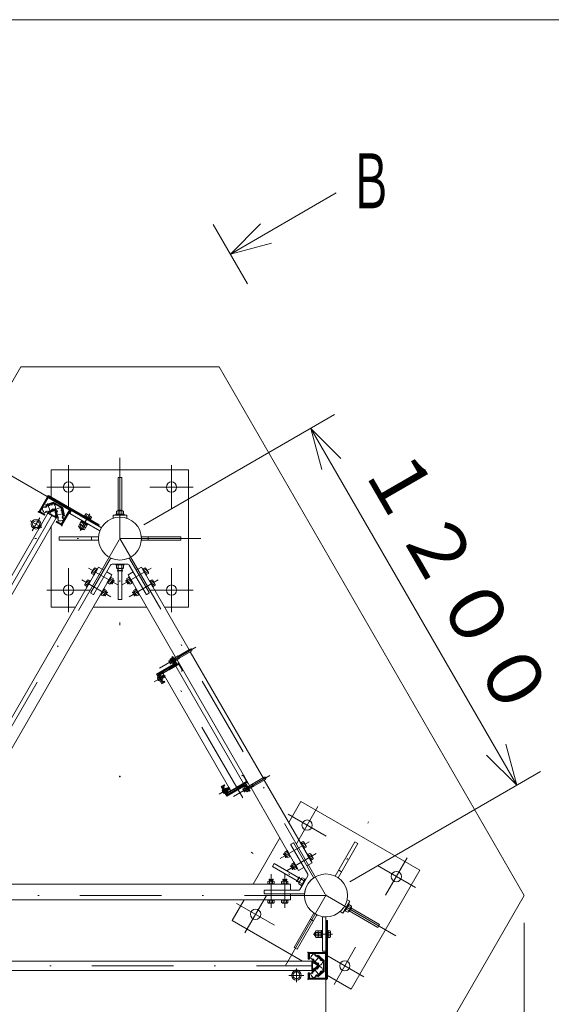
# Model space of a CAD drawing. Extents: x 10 to 584, y 10 to 410.
# Drawn here: x 87 to 125, y 338 to 410 of the extents above; entities that cross this region are included whole.
import ezdxf
from ezdxf.enums import TextEntityAlignment as Align

# ---------------------------------------------------------------- set-up
doc = ezdxf.new("R2010")
doc.units = 0
doc.header["$LTSCALE"] = 11.88
doc.header["$MEASUREMENT"] = 0
doc.linetypes.add('DASHDOT', pattern=[1, 0.5, -0.25, 0, -0.25])
doc.linetypes.add('DOT', pattern=[0.25, 0, -0.25])
doc.layers.add('LEVEL001', color=7, linetype='CONTINUOUS')
doc.styles.get("Standard").update_dxf_attribs({"font": 'TXT', "bigfont": 'BIGFONT'})

msp = doc.modelspace()

# ---------------------------------------------------------------- linework, layer by layer
at = {"layer": 'LEVEL001', "color": 1, "linetype": 'Continuous', "lineweight": 15}
for p, q in [((101.905, 392.933), (109.615, 397.384)), ((92.137, 373.227), (78.028, 381.373)), ((95.601, 373.227), (109.495, 381.249)), ((107.763, 380.249), (115.263, 367.259)), ((107.763, 380.249), (108.567, 377.249)), ((107.763, 380.249), (109.959, 378.053)), ((87.98, 374.227), (88.567, 375.245)), ((88.593, 375.215), (88.018, 374.219)), ((90.199, 374.346), (88.662, 375.234)), ((88.67, 375.272), (90.229, 374.372)), ((89.642, 373.282), (90.217, 374.278)), ((90.256, 374.27), (89.668, 373.252)), ((91.341, 373.687), (91.36, 373.719)), ((91.544, 373.613), (91.525, 373.58)), ((91.141, 372.878), (90.925, 373.003)), ((90.96, 373.026), (90.932, 372.978)), ((91.144, 372.92), (91.116, 372.871)), ((93.869, 369.897), (93.719, 369.897)), ((93.744, 369.872), (93.744, 370.057)), ((93.869, 369.897), (94.019, 369.897)), ((93.994, 369.872), (93.994, 370.057)), ((93.281, 368.958), (93.406, 369.175)), ((93.415, 369.141), (93.328, 369.191)), ((94.323, 369.141), (94.409, 369.191)), ((94.457, 368.958), (94.332, 369.175)), ((93.315, 368.968), (93.228, 369.018)), ((94.423, 368.968), (94.509, 369.018)), ((92.815, 368.102), (92.728, 368.152)), ((92.781, 368.092), (92.906, 368.309)), ((92.915, 368.275), (92.828, 368.325)), ((94.823, 368.275), (94.909, 368.325)), ((94.957, 368.092), (94.832, 368.309)), ((94.923, 368.102), (95.009, 368.152)), ((122.763, 354.269), (115.263, 367.259)), ((97.799, 363.495), (98.102, 363.67)), ((97.884, 363.348), (98.187, 363.523)), ((98.095, 363.683), (98.195, 363.51)), ((97.453, 363.295), (97.559, 363.356)), ((97.558, 363.142), (97.458, 363.315)), ((97.538, 363.148), (97.644, 363.209)), ((97.017, 362.25), (96.909, 362.187)), ((97.077, 362.146), (96.969, 362.083)), ((96.996, 362.255), (97.071, 362.125)), ((122.763, 354.269), (121.959, 357.269)), ((122.763, 354.269), (120.567, 356.465)), ((110.601, 347.247), (124.495, 355.269)), ((103.186, 354.164), (103.49, 354.339)), ((103.271, 354.016), (103.575, 354.191)), ((103.582, 354.178), (103.482, 354.352)), ((101.742, 354.066), (101.634, 354.003)), ((101.802, 353.962), (101.694, 353.899)), ((101.796, 353.941), (101.721, 354.071)), ((102.84, 353.964), (102.946, 354.025)), ((102.846, 353.984), (102.946, 353.811)), ((102.925, 353.816), (103.031, 353.878)), ((105.823, 349.222), (105.909, 349.272)), ((105.832, 349.256), (105.957, 349.04)), ((105.923, 349.049), (106.009, 349.099)), ((106.323, 348.356), (106.409, 348.406)), ((106.332, 348.39), (106.457, 348.174)), ((106.423, 348.183), (106.509, 348.233)), ((104.744, 347.372), (104.994, 347.372)), ((104.769, 347.397), (104.769, 347.297)), ((104.969, 347.397), (104.969, 347.297)), ((105.744, 347.372), (105.994, 347.372)), ((105.769, 347.397), (105.769, 347.297)), ((105.969, 347.397), (105.969, 347.297)), ((106.767, 347.316), (106.927, 347.223)), ((106.767, 347.316), (106.927, 347.223)), ((106.767, 347.316), (106.927, 347.223)), ((106.851, 347.412), (106.776, 347.282)), ((106.851, 347.412), (106.776, 347.282)), ((106.851, 347.412), (106.776, 347.282)), ((106.851, 347.412), (106.926, 347.541)), ((106.851, 347.412), (106.926, 347.541)), ((106.851, 347.412), (106.926, 347.541)), ((106.892, 347.532), (107.052, 347.44)), ((106.892, 347.532), (107.052, 347.44)), ((106.892, 347.532), (107.052, 347.44)), ((108.869, 344.247), (108.869, 324.105)), ((123.303, 344.247), (123.303, 314.585)), ((108.106, 343.54), (108.05, 343.54)), ((108.069, 343.559), (108.069, 343.309)), ((108.906, 343.54), (108.869, 343.54)), ((108.106, 343.328), (108.05, 343.328)), ((108.869, 343.328), (108.906, 343.328)), ((108.831, 342.097), (107.656, 342.097)), ((107.669, 342.059), (108.819, 342.059)), ((108.869, 342.009), (108.869, 340.234)), ((108.906, 340.222), (108.906, 342.022)), ((107.656, 340.147), (108.831, 340.147)), ((108.819, 340.184), (107.669, 340.184))]:
    msp.add_line(p, q, dxfattribs=at)
at = {"layer": 'LEVEL001', "color": 7, "linetype": 'Continuous', "lineweight": 9}
msp.add_line((103.155, 390.768), (100.655, 395.098), dxfattribs=at)
at = {"layer": 'LEVEL001', "color": 1, "linetype": 'DASHDOT', "lineweight": 15}
for p, q in [((93.869, 378.096), (93.869, 365.935)), ((90.119, 377.576), (90.119, 374.378)), ((97.619, 377.576), (97.619, 374.378)), ((88.55, 375.977), (91.688, 375.977)), ((99.188, 375.977), (96.05, 375.977)), ((88.83, 374.085), (88.58, 374.77)), ((88.942, 373.944), (74.919, 349.655)), ((87.334, 373.518), (88.182, 373.028)), ((87.483, 372.798), (88.032, 373.748)), ((89.838, 374.044), (89.12, 373.917)), ((91.665, 374.036), (90.963, 372.819)), ((78.869, 346.247), (93.869, 372.227)), ((99.768, 372.227), (87.667, 372.227)), ((93.869, 372.227), (108.869, 346.247)), ((90.119, 366.878), (90.119, 370.076)), ((93.704, 368.858), (91.588, 370.08)), ((94.033, 368.858), (96.15, 370.08)), ((97.619, 366.878), (97.619, 370.076)), ((93.204, 367.992), (91.088, 369.214)), ((94.533, 367.992), (96.65, 369.214)), ((88.55, 368.477), (91.688, 368.477)), ((99.188, 368.477), (96.05, 368.477)), ((99.385, 364.313), (96.744, 362.788)), ((102.811, 353.364), (97.03, 363.376)), ((97.15, 362.257), (96.365, 361.804)), ((104.772, 354.981), (102.132, 353.457)), ((101.875, 354.073), (101.09, 353.62)), ((108.281, 352.728), (106.712, 350.01)), ((106.111, 352.169), (108.881, 350.57)), ((105.919, 341.138), (111.969, 351.617)), ((105.533, 348.94), (107.65, 350.161)), ((113.951, 343.312), (103.42, 349.392)), ((106.033, 348.073), (108.15, 349.295)), ((115.376, 346.82), (112.607, 348.419)), ((114.776, 348.978), (113.207, 346.26)), ((104.869, 347.789), (104.869, 345.345)), ((105.869, 347.789), (105.869, 345.345)), ((108.869, 346.247), (78.869, 346.247)), ((102.962, 343.515), (104.531, 346.233)), ((102.361, 345.673), (105.131, 344.074)), ((109.333, 343.434), (107.928, 343.434)), ((111.626, 340.324), (108.857, 341.923)), ((109.457, 339.765), (111.026, 342.483)), ((108.427, 341.848), (107.958, 341.289)), ((79.845, 341.122), (107.892, 341.122)), ((106.719, 339.942), (106.719, 340.921)), ((107.958, 340.954), (108.427, 340.395)), ((106.17, 340.432), (107.267, 340.432))]:
    msp.add_line(p, q, dxfattribs=at)
at = {"layer": 'LEVEL001', "color": 3, "linetype": 'Continuous', "lineweight": 20}
for p, q in [((88.593, 375.215), (88.018, 374.219)), ((88.067, 374.22), (88.617, 375.173)), ((90.199, 374.346), (88.662, 375.234)), ((88.668, 375.187), (90.159, 374.326)), ((88.246, 374.493), (89.015, 374.773)), ((89.156, 374.385), (88.387, 374.105)), ((89.359, 373.544), (89.217, 374.35)), ((90.172, 374.275), (89.622, 373.322)), ((89.623, 374.422), (89.766, 373.615)), ((89.642, 373.282), (90.217, 374.278)), ((93.739, 374.213), (93.739, 373.997)), ((93.994, 374.29), (93.744, 374.29)), ((93.999, 374.213), (93.999, 373.997)), ((91.04, 373.442), (90.951, 373.288)), ((91.028, 373.449), (91.059, 373.503)), ((91.028, 373.449), (91.475, 373.191)), ((91.464, 373.197), (91.04, 373.442)), ((91.056, 373.505), (91.081, 373.548)), ((91.056, 373.505), (91.51, 373.243)), ((91.081, 373.548), (91.535, 373.286)), ((91.287, 373.906), (91.262, 373.862)), ((91.262, 373.862), (91.717, 373.6)), ((91.742, 373.643), (91.287, 373.906)), ((91.302, 373.897), (91.378, 374.029)), ((91.325, 373.696), (91.344, 373.729)), ((91.408, 373.835), (91.485, 373.968)), ((91.761, 373.834), (91.443, 374.018)), ((91.56, 373.604), (91.541, 373.571)), ((91.62, 373.713), (91.697, 373.845)), ((91.717, 373.6), (91.742, 373.643)), ((91.726, 373.652), (91.803, 373.784)), ((93.369, 373.94), (94.369, 373.94)), ((93.369, 373.94), (93.369, 373.708)), ((94.369, 373.94), (94.369, 373.708)), ((90.94, 373.269), (90.851, 373.115)), ((91.211, 372.881), (90.893, 373.065)), ((90.944, 373.036), (90.925, 373.003)), ((90.925, 373.003), (90.939, 372.952)), ((91.09, 372.865), (90.939, 372.952)), ((91.364, 373.024), (90.94, 373.269)), ((91.046, 373.208), (90.957, 373.054)), ((91.311, 373.055), (90.993, 373.238)), ((91.146, 373.381), (91.057, 373.227)), ((91.141, 372.878), (91.09, 372.865)), ((91.16, 372.911), (91.141, 372.878)), ((91.258, 373.085), (91.169, 372.931)), ((91.252, 373.32), (91.269, 373.382)), ((91.266, 373.311), (91.283, 373.374)), ((91.358, 373.258), (91.269, 373.105)), ((91.364, 373.024), (91.275, 372.87)), ((91.464, 373.197), (91.375, 373.043)), ((91.506, 373.245), (91.475, 373.191)), ((91.535, 373.286), (91.51, 373.243)), ((91.806, 372.102), (91.806, 372.352)), ((95.931, 372.102), (95.931, 372.352)), ((93.181, 370.786), (91.746, 368.3)), ((94.556, 370.786), (95.992, 368.3)), ((93.19, 370.302), (91.962, 368.175)), ((91.977, 369.989), (92.123, 369.904)), ((93.299, 370.365), (93.869, 370.365)), ((93.719, 369.897), (93.719, 370.057)), ((93.744, 369.872), (93.719, 369.897)), ((93.739, 370.092), (93.739, 370.307)), ((93.869, 369.872), (93.744, 369.872)), ((94.439, 370.365), (93.869, 370.365)), ((93.869, 369.872), (93.994, 369.872)), ((93.994, 369.872), (94.019, 369.897)), ((93.999, 370.092), (93.999, 370.307)), ((94.019, 369.897), (94.019, 370.057)), ((94.547, 370.302), (95.775, 368.175)), ((95.761, 369.989), (95.614, 369.904)), ((91.861, 369.789), (92.008, 369.704)), ((93.309, 369.22), (93.163, 369.304)), ((93.315, 368.968), (93.415, 369.141)), ((93.406, 369.175), (93.341, 369.212)), ((93.415, 369.141), (93.406, 369.175)), ((94.323, 369.141), (94.332, 369.175)), ((94.423, 368.968), (94.323, 369.141)), ((94.332, 369.175), (94.397, 369.212)), ((94.428, 369.22), (94.575, 369.304)), ((95.876, 369.789), (95.73, 369.704)), ((91.361, 368.923), (91.508, 368.838)), ((91.477, 369.123), (91.623, 369.038)), ((92.809, 368.354), (92.663, 368.438)), ((93.194, 369.02), (93.047, 369.104)), ((93.216, 368.996), (93.281, 368.958)), ((93.281, 368.958), (93.315, 368.968)), ((94.457, 368.958), (94.423, 368.968)), ((94.522, 368.996), (94.457, 368.958)), ((94.544, 369.02), (94.69, 369.104)), ((94.928, 368.354), (95.075, 368.438)), ((96.261, 369.123), (96.114, 369.038)), ((96.376, 368.923), (96.23, 368.838)), ((91.759, 368.249), (91.911, 368.161)), ((92.694, 368.154), (92.547, 368.238)), ((92.716, 368.13), (92.781, 368.092)), ((92.781, 368.092), (92.815, 368.102)), ((92.815, 368.102), (92.915, 368.275)), ((92.906, 368.309), (92.841, 368.346)), ((92.915, 368.275), (92.906, 368.309)), ((94.823, 368.275), (94.832, 368.309)), ((94.923, 368.102), (94.823, 368.275)), ((94.832, 368.309), (94.897, 368.346)), ((94.957, 368.092), (94.923, 368.102)), ((95.022, 368.13), (94.957, 368.092)), ((95.044, 368.154), (95.19, 368.238)), ((95.978, 368.249), (95.826, 368.161)), ((91.92, 367.227), (95.817, 367.227)), ((95.817, 367.227), (95.817, 367.227)), ((98.978, 364.18), (98.1, 363.673)), ((97.576, 363.376), (97.695, 363.445)), ((97.651, 363.6), (97.716, 363.638)), ((97.901, 363.167), (97.651, 363.6)), ((97.716, 363.638), (98.004, 363.14)), ((98.095, 363.683), (97.791, 363.508)), ((97.891, 363.335), (98.195, 363.51)), ((98.021, 363.41), (103.309, 354.252)), ((98.095, 363.683), (98.11, 363.679)), ((99.067, 364.026), (98.189, 363.52)), ((98.195, 363.51), (98.199, 363.525)), ((98.99, 363.982), (104.289, 354.804)), ((96.516, 362.367), (97.901, 363.167)), ((98.004, 363.14), (96.618, 362.34)), ((97.458, 363.315), (97.453, 363.295)), ((97.453, 363.295), (97.538, 363.148)), ((97.551, 363.369), (97.458, 363.315)), ((97.538, 363.148), (97.558, 363.142)), ((97.558, 363.142), (97.651, 363.196)), ((97.67, 363.214), (97.789, 363.283)), ((97.934, 362.949), (102.866, 354.406)), ((96.928, 361.653), (96.516, 362.367)), ((96.616, 361.996), (96.699, 361.997)), ((96.618, 362.34), (96.956, 361.755)), ((96.647, 362.14), (96.625, 362.125)), ((96.657, 361.926), (96.699, 361.997)), ((96.886, 362.188), (96.794, 362.135)), ((96.958, 362.063), (96.866, 362.01)), ((96.901, 362.2), (96.996, 362.255)), ((97.071, 362.125), (96.976, 362.07)), ((96.996, 362.255), (97.017, 362.25)), ((97.007, 362.415), (101.94, 353.871)), ((97.017, 362.25), (97.077, 362.146)), ((97.077, 362.146), (97.071, 362.125)), ((96.797, 361.88), (96.773, 361.869)), ((97.145, 361.778), (96.928, 361.653)), ((96.956, 361.755), (97.107, 361.843)), ((97.107, 361.843), (97.145, 361.778)), ((104.366, 354.849), (103.488, 354.342)), ((101.457, 354.308), (101.241, 354.183)), ((101.241, 354.183), (101.653, 353.469)), ((101.343, 354.156), (101.495, 354.243)), ((101.681, 353.571), (101.343, 354.156)), ((101.495, 354.243), (101.457, 354.308)), ((101.653, 353.469), (103.039, 354.269)), ((103.066, 354.371), (101.681, 353.571)), ((102.963, 354.045), (103.082, 354.114)), ((103.039, 354.269), (103.289, 353.836)), ((103.354, 353.873), (103.066, 354.371)), ((103.179, 354.177), (103.482, 354.352)), ((103.582, 354.178), (103.279, 354.003)), ((103.482, 354.352), (103.497, 354.347)), ((104.454, 354.695), (103.576, 354.188)), ((103.582, 354.178), (103.586, 354.194)), ((101.341, 353.812), (101.424, 353.813)), ((101.372, 353.956), (101.35, 353.941)), ((101.382, 353.742), (101.424, 353.813)), ((101.522, 353.696), (101.498, 353.685)), ((101.611, 354.004), (101.519, 353.951)), ((101.683, 353.879), (101.591, 353.826)), ((101.721, 354.071), (101.626, 354.016)), ((101.701, 353.886), (101.796, 353.941)), ((101.742, 354.066), (101.721, 354.071)), ((101.802, 353.962), (101.742, 354.066)), ((101.796, 353.941), (101.802, 353.962)), ((102.84, 353.964), (102.846, 353.984)), ((102.925, 353.816), (102.84, 353.964)), ((102.846, 353.984), (102.939, 354.038)), ((102.946, 353.811), (102.925, 353.816)), ((103.039, 353.865), (102.946, 353.811)), ((103.057, 353.883), (103.176, 353.951)), ((103.289, 353.836), (103.354, 353.873)), ((105.513, 350.434), (103.564, 347.059)), ((107.541, 347.797), (106.313, 349.924)), ((106.478, 350.062), (106.326, 349.975)), ((107.965, 347.563), (106.529, 350.049)), ((107.261, 350.07), (107.114, 349.986)), ((107.376, 349.87), (107.23, 349.786)), ((105.832, 349.256), (105.823, 349.222)), ((105.823, 349.222), (105.923, 349.049)), ((105.897, 349.294), (105.832, 349.256)), ((105.928, 349.301), (106.075, 349.386)), ((105.957, 349.04), (106.022, 349.077)), ((106.044, 349.101), (106.19, 349.186)), ((107.761, 349.204), (107.614, 349.12)), ((105.923, 349.049), (105.957, 349.04)), ((106.332, 348.39), (106.323, 348.356)), ((106.323, 348.356), (106.423, 348.183)), ((106.397, 348.428), (106.332, 348.39)), ((106.428, 348.435), (106.575, 348.52)), ((107.876, 349.004), (107.73, 348.92)), ((106.423, 348.183), (106.457, 348.174)), ((106.457, 348.174), (106.522, 348.211)), ((106.544, 348.235), (106.69, 348.32)), ((107.541, 347.672), (107.256, 347.178)), ((109.792, 348.095), (110.008, 347.97)), ((104.744, 347.372), (104.769, 347.397)), ((104.744, 347.297), (104.744, 347.372)), ((104.753, 347.266), (104.753, 347.097)), ((104.769, 347.397), (104.969, 347.397)), ((104.969, 347.397), (104.994, 347.372)), ((104.984, 347.266), (104.984, 347.097)), ((104.994, 347.372), (104.994, 347.297)), ((105.744, 347.372), (105.769, 347.397)), ((105.744, 347.297), (105.744, 347.372)), ((105.753, 347.266), (105.753, 347.097)), ((105.769, 347.397), (105.969, 347.397)), ((105.969, 347.397), (105.994, 347.372)), ((105.984, 347.266), (105.984, 347.097)), ((105.994, 347.372), (105.994, 347.297)), ((106.829, 347.424), (106.767, 347.316)), ((106.829, 347.424), (106.767, 347.316)), ((106.829, 347.424), (106.767, 347.316)), ((106.767, 347.316), (106.776, 347.282)), ((106.767, 347.316), (106.776, 347.282)), ((106.767, 347.316), (106.776, 347.282)), ((106.776, 347.282), (106.914, 347.202)), ((106.776, 347.282), (106.914, 347.202)), ((106.776, 347.282), (106.914, 347.202)), ((106.829, 347.424), (106.892, 347.532)), ((106.829, 347.424), (106.892, 347.532)), ((106.829, 347.424), (106.892, 347.532)), ((106.892, 347.532), (106.926, 347.541)), ((106.892, 347.532), (106.926, 347.541)), ((106.892, 347.532), (106.926, 347.541)), ((106.926, 347.541), (107.064, 347.461)), ((106.926, 347.541), (107.064, 347.461)), ((106.926, 347.541), (107.064, 347.461)), ((106.955, 347.202), (107.141, 347.094)), ((106.971, 346.684), (107.256, 347.178)), ((107.085, 347.427), (107.271, 347.319)), ((104.369, 346.409), (104.369, 346.584)), ((106.862, 346.622), (104.406, 346.622)), ((107.277, 346.372), (104.406, 346.372)), ((104.753, 345.727), (104.753, 345.897)), ((104.984, 345.727), (104.984, 345.897)), ((105.753, 345.727), (105.753, 345.897)), ((105.984, 345.727), (105.984, 345.897)), ((110.602, 345.823), (110.102, 344.957)), ((110.602, 345.823), (110.401, 345.939)), ((110.102, 344.957), (109.901, 345.073)), ((110.523, 345.141), (110.337, 345.249)), ((110.653, 345.366), (110.467, 345.474)), ((110.592, 345.107), (110.717, 345.324)), ((107.729, 344.523), (107.946, 344.398)), ((108.069, 343.559), (108.031, 343.522)), ((108.031, 343.522), (108.031, 343.347)), ((108.069, 343.309), (108.031, 343.347)), ((108.106, 343.559), (108.069, 343.559)), ((108.106, 343.618), (108.106, 343.25)), ((108.306, 343.679), (108.129, 343.679)), ((108.306, 343.556), (108.129, 343.556)), ((108.306, 343.679), (108.306, 343.189)), ((108.306, 343.618), (108.306, 343.25)), ((108.506, 343.679), (108.329, 343.679)), ((108.506, 343.556), (108.329, 343.556)), ((108.506, 343.175), (108.506, 343.692)), ((108.569, 343.692), (108.506, 343.692)), ((108.506, 343.679), (108.506, 343.189)), ((108.506, 343.451), (108.569, 343.434)), ((108.506, 343.434), (108.569, 343.417)), ((108.619, 343.697), (108.569, 343.697)), ((108.569, 343.172), (108.569, 343.697)), ((108.619, 343.172), (108.619, 343.697)), ((108.906, 343.559), (108.869, 343.559)), ((108.981, 343.172), (108.981, 343.697)), ((108.981, 343.697), (109.031, 343.697)), ((109.031, 343.697), (109.031, 343.172)), ((109.031, 343.679), (109.184, 343.679)), ((109.031, 343.556), (109.184, 343.556)), ((109.206, 343.618), (109.206, 343.25)), ((108.106, 343.309), (108.069, 343.309)), ((108.306, 343.312), (108.129, 343.312)), ((108.306, 343.189), (108.129, 343.189)), ((108.506, 343.312), (108.329, 343.312)), ((108.506, 343.189), (108.329, 343.189)), ((108.506, 343.175), (108.569, 343.175)), ((108.569, 343.172), (108.619, 343.172)), ((108.869, 343.309), (108.906, 343.309)), ((109.031, 343.172), (108.981, 343.172)), ((109.031, 343.312), (109.184, 343.312)), ((109.031, 343.189), (109.184, 343.189)), ((107.669, 342.059), (108.819, 342.059)), ((108.794, 342.022), (107.694, 342.022)), ((108.647, 341.473), (108.019, 341.999)), ((108.831, 340.263), (108.831, 341.984)), ((108.869, 342.009), (108.869, 340.234)), ((107.754, 341.683), (108.381, 341.157)), ((108.381, 341.086), (107.754, 340.56)), ((108.019, 340.244), (108.647, 340.77)), ((108.819, 340.184), (107.669, 340.184)), ((107.694, 340.225), (108.794, 340.225))]:
    msp.add_line(p, q, dxfattribs=at)
at = {"layer": 'LEVEL001', "color": 1, "linetype": 'DOT', "lineweight": 15}
for p, q in [((88.537, 374.652), (88.712, 374.171)), ((88.69, 374.708), (88.865, 374.226)), ((89.73, 374.107), (89.225, 374.018)), ((89.253, 373.858), (89.758, 373.947)), ((96.685, 362.075), (96.793, 362.138)), ((96.76, 361.945), (96.868, 362.008)), ((101.41, 353.891), (101.518, 353.954)), ((101.485, 353.761), (101.593, 353.824)), ((107.973, 341.434), (108.303, 341.827)), ((108.427, 341.722), (108.098, 341.329)), ((108.303, 340.417), (107.973, 340.809)), ((108.427, 340.521), (108.098, 340.914))]:
    msp.add_line(p, q, dxfattribs=at)
at = {"layer": 'LEVEL001', "color": 3, "linetype": 'Continuous', "lineweight": 20}
for points in [[(10, 10), (584, 10), (584, 410), (10, 410)], [(71.652, 333.747), (64.435, 346.247), (86.652, 384.727), (101.086, 384.727), (123.303, 346.247), (116.086, 333.747)], [(92.355, 373.231), (88.675, 375.356), (88.637, 375.291), (92.318, 373.166)], [(90.226, 374.042), (90.351, 374.259), (92.516, 373.009), (92.391, 372.792)], [(94.129, 374.213), (94.068, 374.247), (93.669, 374.247), (93.609, 374.213), (93.609, 373.997), (94.129, 373.997)], [(88.623, 374.071), (74.649, 349.868), (75.238, 349.528), (89.211, 373.731)], [(94.169, 373.997), (93.569, 373.997), (93.569, 373.94), (94.169, 373.94)], [(93.569, 373.997), (94.169, 373.997), (94.169, 373.94), (93.569, 373.94)], [(93.569, 373.997), (94.169, 373.997), (94.169, 373.94), (93.569, 373.94)], [(93.569, 373.997), (94.169, 373.997), (94.169, 373.94), (93.569, 373.94)], [(91.804, 369.689), (91.804, 369.751), (91.981, 370.058), (92.035, 370.089), (92.181, 370.004), (91.95, 369.604)], [(92.229, 370.013), (92.197, 370.032), (91.934, 369.577), (91.967, 369.558)], [(94.169, 370.307), (93.569, 370.307), (93.569, 370.365), (94.169, 370.365)], [(93.569, 370.307), (94.169, 370.307), (94.169, 370.365), (93.569, 370.365)], [(93.569, 370.307), (94.169, 370.307), (94.169, 370.365), (93.569, 370.365)], [(93.569, 370.307), (94.169, 370.307), (94.169, 370.365), (93.569, 370.365)], [(94.129, 370.092), (94.068, 370.057), (93.669, 370.057), (93.609, 370.092), (93.609, 370.307), (94.129, 370.307)], [(95.508, 370.013), (95.541, 370.032), (95.803, 369.577), (95.771, 369.558)], [(95.934, 369.689), (95.934, 369.751), (95.756, 370.058), (95.703, 370.089), (95.556, 370.004), (95.787, 369.604)], [(91.304, 368.823), (91.304, 368.885), (91.481, 369.192), (91.535, 369.223), (91.681, 369.138), (91.45, 368.738)], [(91.729, 369.147), (91.697, 369.166), (91.434, 368.711), (91.467, 368.692)], [(93.204, 369.45), (93.236, 369.432), (92.974, 368.977), (92.941, 368.996)], [(93.136, 368.92), (93.189, 368.951), (93.367, 369.258), (93.367, 369.32), (93.22, 369.404), (92.989, 369.004)], [(94.602, 368.92), (94.548, 368.951), (94.371, 369.258), (94.371, 369.32), (94.517, 369.404), (94.748, 369.004)], [(94.534, 369.45), (94.501, 369.432), (94.764, 368.977), (94.796, 368.996)], [(96.008, 369.147), (96.041, 369.166), (96.303, 368.711), (96.271, 368.692)], [(96.434, 368.823), (96.434, 368.885), (96.256, 369.192), (96.203, 369.223), (96.056, 369.138), (96.287, 368.738)], [(92.704, 368.584), (92.736, 368.566), (92.474, 368.111), (92.441, 368.13)], [(92.636, 368.054), (92.689, 368.085), (92.867, 368.392), (92.867, 368.454), (92.72, 368.538), (92.489, 368.138)], [(95.102, 368.054), (95.048, 368.085), (94.871, 368.392), (94.871, 368.454), (95.017, 368.538), (95.248, 368.138)], [(95.034, 368.584), (95.001, 368.566), (95.264, 368.111), (95.296, 368.13)], [(97.717, 363.133), (97.673, 363.158), (97.529, 363.407), (97.529, 363.458), (97.648, 363.526), (97.836, 363.201)], [(97.636, 363.548), (97.848, 363.18), (97.883, 363.2), (97.67, 363.568)], [(96.85, 362.25), (96.883, 362.231), (96.994, 362.039), (96.994, 362), (96.903, 361.948), (96.758, 362.198)], [(102.917, 354.126), (102.917, 354.076), (103.061, 353.826), (103.104, 353.801), (103.223, 353.87), (103.036, 354.195)], [(103.236, 353.848), (103.023, 354.217), (103.058, 354.237), (103.27, 353.868)], [(101.719, 353.817), (101.719, 353.855), (101.608, 354.047), (101.575, 354.067), (101.483, 354.014), (101.628, 353.764)], [(107.271, 349.64), (107.303, 349.658), (107.041, 350.113), (107.008, 350.094)], [(107.203, 350.17), (107.256, 350.139), (107.434, 349.832), (107.434, 349.77), (107.287, 349.686), (107.056, 350.086)], [(105.871, 349.401), (105.871, 349.339), (106.048, 349.032), (106.102, 349.001), (106.248, 349.086), (106.017, 349.486)], [(106.296, 349.077), (106.264, 349.058), (106.001, 349.513), (106.034, 349.532)], [(107.771, 348.774), (107.803, 348.792), (107.541, 349.247), (107.508, 349.228)], [(107.703, 349.304), (107.756, 349.273), (107.934, 348.966), (107.934, 348.904), (107.787, 348.82), (107.556, 349.22)], [(106.371, 348.535), (106.371, 348.473), (106.548, 348.166), (106.602, 348.135), (106.748, 348.22), (106.517, 348.62)], [(106.796, 348.211), (106.764, 348.192), (106.501, 348.647), (106.534, 348.666)], [(105.131, 347.059), (105.131, 347.097), (104.606, 347.097), (104.606, 347.059)], [(104.638, 347.266), (104.691, 347.297), (105.046, 347.297), (105.1, 347.266), (105.1, 347.097), (104.638, 347.097)], [(106.131, 347.059), (106.131, 347.097), (105.606, 347.097), (105.606, 347.059)], [(105.638, 347.266), (105.691, 347.297), (106.046, 347.297), (106.1, 347.266), (106.1, 347.097), (105.638, 347.097)], [(107.15, 347.539), (107.089, 347.504), (106.89, 347.159), (106.89, 347.089), (107.076, 346.982), (107.336, 347.432)], [(107.056, 346.947), (107.356, 347.466), (107.406, 347.438), (107.106, 346.918)], [(107.056, 346.947), (107.356, 347.466), (107.406, 347.438), (107.106, 346.918)], [(107.056, 346.947), (107.356, 347.466), (107.406, 347.438), (107.106, 346.918)], [(105.131, 345.934), (105.131, 345.897), (104.606, 345.897), (104.606, 345.934)], [(104.638, 345.727), (104.691, 345.697), (105.046, 345.697), (105.1, 345.727), (105.1, 345.897), (104.638, 345.897)], [(106.131, 345.934), (106.131, 345.897), (105.606, 345.897), (105.606, 345.934)], [(105.638, 345.727), (105.691, 345.697), (106.046, 345.697), (106.1, 345.727), (106.1, 345.897), (105.638, 345.897)], [(110.252, 345.102), (110.552, 345.621), (110.502, 345.65), (110.202, 345.13)], [(110.552, 345.621), (110.252, 345.102), (110.202, 345.13), (110.502, 345.65)], [(110.552, 345.621), (110.252, 345.102), (110.202, 345.13), (110.502, 345.65)], [(110.552, 345.621), (110.252, 345.102), (110.202, 345.13), (110.502, 345.65)], [(110.458, 345.029), (110.518, 345.064), (110.718, 345.409), (110.718, 345.479), (110.532, 345.587), (110.272, 345.137)], [(108.619, 342.184), (108.869, 342.184), (108.869, 344.684), (108.619, 344.684)], [(108.981, 344.434), (108.981, 340.184), (108.906, 340.184), (108.906, 344.434)], [(79.895, 340.782), (107.842, 340.782), (107.842, 341.462), (79.895, 341.462)]]:
    msp.add_lwpolyline(points, close=True, dxfattribs=at)
at = {"layer": 'LEVEL001', "color": 1, "linetype": 'Continuous', "lineweight": 15}
for points in [[(104.102, 395.129), (101.905, 392.933), (104.905, 393.737)], [(88.771, 374.684), (88.754, 374.731), (88.472, 374.629), (88.489, 374.582)], [(88.63, 374.194), (88.648, 374.147), (88.929, 374.25), (88.912, 374.297)], [(89.669, 374.166), (89.718, 374.175), (89.77, 373.88), (89.721, 373.871)], [(88.037, 374.151), (88.372, 373.957), (88.354, 373.925), (88.007, 374.125)], [(89.314, 373.799), (89.265, 373.791), (89.213, 374.086), (89.262, 374.095)], [(89.566, 373.225), (89.217, 373.426), (89.236, 373.459), (89.574, 373.264)], [(107.581, 342.022), (107.581, 341.619), (107.619, 341.619), (107.619, 342.009)], [(107.953, 341.516), (107.921, 341.478), (108.151, 341.285), (108.183, 341.324)], [(108.448, 341.64), (108.48, 341.678), (108.25, 341.871), (108.218, 341.832)], [(107.619, 340.234), (107.619, 340.622), (107.581, 340.622), (107.581, 340.222)], [(107.953, 340.727), (107.921, 340.765), (108.151, 340.958), (108.183, 340.92)], [(108.448, 340.604), (108.48, 340.565), (108.25, 340.372), (108.218, 340.411)]]:
    msp.add_lwpolyline(points, dxfattribs=at)
at = {"layer": 'LEVEL001', "color": 3, "linetype": 'Continuous', "lineweight": 20}
for points in [[(88.869, 375.244), (88.869, 377.227), (98.869, 377.227), (98.869, 367.227), (97.116, 367.227)], [(93.994, 374.247), (93.994, 376.665), (93.744, 376.665), (93.744, 374.247)], [(88.037, 374.151), (88.372, 373.957), (88.391, 373.99), (88.08, 374.169)], [(89.571, 373.309), (89.255, 373.491), (89.236, 373.459), (89.574, 373.264)], [(90.621, 367.227), (88.869, 367.227), (88.869, 373.137)], [(92.311, 372.102), (89.431, 372.102), (89.431, 372.352), (92.311, 372.352)], [(95.426, 372.102), (98.306, 372.102), (98.306, 372.352), (95.426, 372.352)], [(80.265, 348.414), (79.886, 348.633), (92.311, 370.154), (92.69, 369.935)], [(93.744, 369.872), (93.744, 367.79), (93.994, 367.79), (93.994, 369.872)], [(95.048, 369.935), (95.427, 370.154), (98.901, 364.136)], [(80.481, 348.289), (80.86, 348.07), (93.285, 369.591), (92.906, 369.81)], [(94.831, 369.81), (94.453, 369.591), (97.921, 363.583)], [(97.416, 362.708), (96.702, 362.296), (96.668, 362.354), (96.625, 362.329), (96.956, 361.755), (97.064, 361.818), (97.052, 361.84), (96.987, 361.802), (96.727, 362.252), (97.441, 362.665)], [(97.416, 362.708), (98.131, 363.121), (98.097, 363.179), (98.14, 363.204), (98.471, 362.63), (98.363, 362.568), (98.351, 362.59), (98.416, 362.627), (98.156, 363.077), (97.441, 362.665)], [(102.399, 354.078), (103.113, 354.491), (103.147, 354.432), (103.19, 354.457), (102.859, 355.031), (102.751, 354.968), (102.763, 354.947), (102.828, 354.984), (103.088, 354.534), (102.374, 354.122)], [(102.399, 354.078), (101.684, 353.666), (101.718, 353.607), (101.675, 353.582), (101.343, 354.156), (101.452, 354.218), (101.464, 354.197), (101.399, 354.159), (101.659, 353.709), (102.374, 354.122)], [(104.378, 354.651), (107.852, 348.633), (107.473, 348.414)], [(103.409, 354.078), (106.878, 348.07), (107.256, 348.289)], [(106.162, 351.559), (107.039, 353.077), (115.699, 348.077), (110.699, 339.416), (108.981, 340.408)], [(109.539, 347.658), (110.979, 350.152), (111.196, 350.027), (109.756, 347.533)], [(106.892, 347.532), (105.088, 348.574), (104.963, 348.357), (106.767, 347.316)], [(106.294, 346.622), (106.294, 347.059), (81.444, 347.059), (81.444, 346.622)], [(106.294, 346.372), (106.294, 345.934), (81.444, 345.934), (81.444, 346.372)], [(107.157, 341.462), (102.039, 344.416), (102.915, 345.934)], [(107.982, 344.96), (106.542, 342.466), (106.758, 342.341), (108.198, 344.835)], [(110.556, 345.128), (112.649, 343.92), (112.774, 344.136), (110.681, 345.345)], [(107.656, 341.984), (107.656, 341.619), (107.619, 341.619), (107.619, 342.009)], [(107.619, 340.234), (107.619, 340.622), (107.656, 340.622), (107.656, 340.263)]]:
    msp.add_lwpolyline(points, dxfattribs=at)
at = {"layer": 'LEVEL001', "color": 1, "linetype": 'Continuous', "lineweight": 15}
for points in [[(89.715, 374.479), (89.819, 373.888), (89.77, 373.88), (89.67, 374.448), (89.015, 374.826), (88.472, 374.629), (88.455, 374.676), (89.019, 374.881)], [(89.169, 374.337), (89.271, 373.757), (89.267, 373.757), (89.215, 373.786), (89.13, 374.269), (88.669, 374.102), (88.617, 374.132), (88.616, 374.136)], [(88.592, 374.088), (89.242, 373.713), (89.267, 373.757), (88.617, 374.132)], [(108.742, 341.523), (108.282, 341.909), (108.25, 341.871), (108.692, 341.5), (108.692, 340.743), (108.25, 340.372), (108.282, 340.334), (108.742, 340.72)], [(107.842, 340.747), (107.842, 341.497), (107.892, 341.497), (107.892, 340.747)], [(108.346, 341.122), (107.895, 341.5), (107.892, 341.497), (107.892, 341.437), (108.268, 341.122), (107.892, 340.806), (107.892, 340.747), (107.895, 340.743)]]:
    msp.add_lwpolyline(points, close=True, dxfattribs=at)
at = {"layer": 'LEVEL001', "color": 1, "linetype": 'DOT', "lineweight": 15}
for points in [[(88.489, 374.582), (88.511, 374.523), (88.358, 374.467), (88.337, 374.526)], [(88.478, 374.139), (88.456, 374.197), (88.609, 374.253), (88.63, 374.194)], [(88.924, 374.74), (88.945, 374.681), (88.793, 374.626), (88.771, 374.684)], [(88.912, 374.297), (88.891, 374.355), (89.044, 374.411), (89.065, 374.352)], [(89.234, 374.255), (89.296, 374.266), (89.324, 374.106), (89.262, 374.095)], [(89.64, 374.326), (89.579, 374.315), (89.607, 374.155), (89.669, 374.166)], [(89.314, 373.799), (89.376, 373.81), (89.404, 373.65), (89.343, 373.639)], [(89.749, 373.711), (89.687, 373.7), (89.659, 373.86), (89.721, 373.871)], [(108.094, 341.937), (108.053, 341.889), (108.178, 341.785), (108.218, 341.832)], [(107.953, 341.516), (107.993, 341.564), (107.869, 341.669), (107.828, 341.621)], [(108.307, 341.219), (108.347, 341.267), (108.223, 341.371), (108.183, 341.324)], [(108.572, 341.535), (108.532, 341.487), (108.408, 341.592), (108.448, 341.64)], [(107.828, 340.622), (107.869, 340.574), (107.993, 340.679), (107.953, 340.727)], [(108.183, 340.92), (108.223, 340.872), (108.347, 340.976), (108.307, 341.024)], [(108.572, 340.708), (108.532, 340.756), (108.408, 340.651), (108.448, 340.604)], [(108.218, 340.411), (108.178, 340.459), (108.053, 340.354), (108.094, 340.306)]]:
    msp.add_lwpolyline(points, dxfattribs=at)
at = {"layer": 'LEVEL001', "color": 3, "linetype": 'Continuous', "lineweight": 20}
for centre, radius in [((90.119, 375.977), 0.375), ((97.619, 375.977), 0.375), ((87.758, 373.273), 0.35), ((87.758, 373.273), 0.25), ((93.869, 372.227), 1.562), ((88.017, 373.022), 0.0375), ((88.046, 373.072), 0.0375), ((88.076, 373.124), 0.0375), ((88.105, 373.174), 0.0375), ((90.119, 368.477), 0.375), ((97.619, 368.477), 0.375), ((107.496, 351.369), 0.375), ((108.869, 346.247), 1.562), ((113.991, 347.619), 0.375), ((103.746, 344.874), 0.375), ((110.241, 341.124), 0.375), ((106.719, 340.432), 0.35), ((106.719, 340.432), 0.25), ((106.631, 340.782), 0.0375), ((106.689, 340.782), 0.0375), ((106.748, 340.782), 0.0375), ((106.806, 340.782), 0.0375)]:
    msp.add_circle(centre, radius, dxfattribs=at)
at = {"layer": 'LEVEL001', "color": 1, "linetype": 'Continuous', "lineweight": 15}
for centre, radius, start, end in [((88.632, 375.207), 0.075, 60, 150), ((88.637, 375.19), 0.05, 60, 150), ((88.045, 374.19), 0.075, 150, 240), ((88.062, 374.194), 0.05, 150, 240), ((90.174, 374.303), 0.05, 330, 60), ((90.191, 374.307), 0.075, 330, 60), ((89.604, 373.29), 0.075, 240, 330), ((89.599, 373.307), 0.05, 240, 330), ((107.656, 342.022), 0.075, 90, 180), ((107.669, 342.009), 0.05, 90, 180), ((108.819, 342.009), 0.05, 0, 90), ((108.831, 342.022), 0.075, 0, 90), ((107.656, 340.222), 0.075, 180, 270), ((107.669, 340.234), 0.05, 180, 270), ((108.819, 340.234), 0.05, 270, 0), ((108.831, 340.222), 0.075, 270, 0)]:
    msp.add_arc(centre, radius, start, end, dxfattribs=at)
at = {"layer": 'LEVEL001', "color": 3, "linetype": 'Continuous', "lineweight": 20}
for centre, radius, start, end in [((88.637, 375.19), 0.05, 60, 150), ((88.649, 375.154), 0.0375, 60, 150), ((88.062, 374.194), 0.05, 150, 240), ((88.099, 374.202), 0.0375, 150, 240), ((88.678, 374.431), 0.45, 174.78102, 225.21898), ((88.254, 374.469), 0.025, 110, 174.78102), ((89.024, 374.75), 0.025, 45.21898, 110), ((88.724, 374.448), 0.45, 354.78102, 45.21898), ((89.148, 374.409), 0.025, 290, 354.78102), ((89.242, 374.355), 0.025, 125.21898, 190), ((89.487, 374.007), 0.45, 74.78102, 125.21898), ((89.599, 374.417), 0.025, 10, 74.78102), ((90.14, 374.294), 0.0375, 330, 60), ((90.174, 374.303), 0.05, 330, 60), ((93.626, 374.073), 0.18, 50.93513, 75.93527), ((93.869, 373.988), 0.26, 59.99991, 119.99987), ((94.112, 374.073), 0.18, 104.06415, 129.06408), ((88.378, 374.129), 0.025, 225.21898, 290), ((89.384, 373.548), 0.025, 190, 254.78102), ((89.496, 373.959), 0.45, 254.78102, 305.21898), ((89.741, 373.611), 0.025, 305.21898, 10), ((91.395, 373.935), 0.0953, 19.92558, 100.07442), ((91.429, 373.627), 0.346, 39.26918, 80.73082), ((91.713, 373.752), 0.0953, 19.92558, 100.07442), ((89.59, 373.341), 0.0375, 240, 330), ((89.599, 373.307), 0.05, 240, 330), ((90.94, 373.148), 0.0953, 199.92558, 280.07442), ((91.04, 373.321), 0.0953, 199.92558, 280.07442), ((91.225, 373.272), 0.346, 219.26918, 260.73082), ((91.325, 373.446), 0.346, 219.26918, 260.73082), ((91.258, 372.964), 0.0953, 199.92558, 280.07442), ((91.358, 373.137), 0.0953, 199.92558, 280.07442), ((93.214, 370.768), 0.0375, 65.82915, 150), ((93.869, 372.227), 1.562, 245.82915, 294.17085), ((94.524, 370.768), 0.0375, 30, 114.17085), ((92.092, 369.789), 0.231, 120.00011, 180.00006), ((92.135, 370.014), 0.16, 164.06714, 189.06698), ((93.299, 370.24), 0.125, 90, 150), ((93.626, 370.232), 0.18, 284.06472, 309.06486), ((93.869, 370.317), 0.26, 240.00013, 300.00009), ((94.112, 370.232), 0.18, 230.93591, 255.93584), ((94.439, 370.24), 0.125, 30, 90), ((95.603, 370.014), 0.16, 350.93302, 15.93286), ((95.645, 369.789), 0.231, 0, 59.99989), ((91.635, 369.148), 0.16, 164.06714, 189.06698), ((91.919, 369.639), 0.16, 110.93654, 135.9364), ((93.078, 369.22), 0.231, 299.99994, 0), ((93.252, 369.369), 0.16, 290.93302, 315.93286), ((94.486, 369.369), 0.16, 224.06714, 249.06698), ((94.659, 369.22), 0.231, 180.00011, 240.00006), ((95.819, 369.639), 0.16, 44.0636, 69.06346), ((96.103, 369.148), 0.16, 350.93302, 15.93286), ((91.419, 368.773), 0.16, 110.93654, 135.9364), ((91.592, 368.923), 0.231, 120.00011, 180.00006), ((93.036, 368.995), 0.16, 344.0636, 9.06346), ((94.702, 368.995), 0.16, 170.93654, 195.9364), ((96.145, 368.923), 0.231, 0, 59.99989), ((96.319, 368.773), 0.16, 44.0636, 69.06346), ((91.778, 368.281), 0.0375, 150, 240), ((91.93, 368.194), 0.0375, 240, 330), ((92.536, 368.129), 0.16, 344.0636, 9.06346), ((92.578, 368.354), 0.231, 299.99994, 0), ((92.752, 368.503), 0.16, 290.93302, 315.93286), ((94.986, 368.503), 0.16, 224.06714, 249.06698), ((95.159, 368.354), 0.231, 180.00011, 240.00006), ((95.202, 368.129), 0.16, 170.93654, 195.9364), ((95.808, 368.194), 0.0375, 210, 300), ((95.959, 368.281), 0.0375, 300, 30), ((99.022, 364.103), 0.0887, 300, 120), ((97.622, 363.498), 0.13, 224.0707, 249.07034), ((97.764, 363.376), 0.188, 179.99946, 239.99972), ((97.798, 363.194), 0.13, 170.93748, 195.9371), ((96.668, 362.063), 0.075, 125, 202.01033), ((97.155, 362.26), 0.6, 202.01033, 210), ((96.787, 362.204), 0.0999, 350.93814, 15.9375), ((96.814, 362.063), 0.144, 359.99877, 59.99938), ((96.922, 361.97), 0.0999, 44.07713, 69.07639), ((97.155, 362.26), 0.6, 210, 217.98967), ((96.741, 361.937), 0.075, 217.98967, 295), ((104.41, 354.772), 0.0887, 300, 120), ((101.393, 353.879), 0.075, 125, 202.01033), ((101.88, 354.076), 0.6, 202.01033, 210), ((101.88, 354.076), 0.6, 210, 217.98967), ((101.466, 353.753), 0.075, 217.98967, 295), ((101.512, 354.02), 0.0999, 350.92361, 15.92287), ((101.539, 353.879), 0.144, 0.00062, 60.00123), ((101.647, 353.786), 0.0999, 44.0625, 69.06186), ((103.01, 354.166), 0.13, 224.0629, 249.06252), ((103.151, 354.045), 0.188, 180.00028, 240.00054), ((103.186, 353.862), 0.13, 170.92966, 195.9293), ((106.345, 349.942), 0.0375, 120, 210), ((106.497, 350.03), 0.0375, 30, 120), ((107.103, 350.095), 0.16, 350.93654, 15.9364), ((107.145, 349.87), 0.231, 0.00011, 60.00006), ((107.319, 349.721), 0.16, 44.06714, 69.06698), ((105.986, 349.45), 0.16, 224.0636, 249.06346), ((106.159, 349.301), 0.231, 179.99994, 239.99989), ((106.202, 349.076), 0.16, 170.93302, 195.93286), ((107.603, 349.229), 0.16, 350.93654, 15.9364), ((107.645, 349.004), 0.231, 0.00011, 60.00006), ((106.486, 348.584), 0.16, 224.0636, 249.06346), ((106.659, 348.435), 0.231, 179.99994, 239.99989), ((107.819, 348.855), 0.16, 44.06714, 69.06698), ((106.702, 348.21), 0.16, 170.93302, 195.93286), ((107.433, 347.734), 0.125, 330, 30), ((104.653, 347.142), 0.16, 50.93654, 75.9364), ((104.869, 347.066), 0.231, 60.00011, 120.00006), ((105.085, 347.142), 0.16, 104.06714, 129.06698), ((105.653, 347.142), 0.16, 50.93654, 75.9364), ((105.869, 347.066), 0.231, 60.00011, 120.00006), ((106.085, 347.142), 0.16, 104.06714, 129.06698), ((107.019, 347.034), 0.18, 110.93514, 135.93528), ((107.214, 347.202), 0.26, 119.99991, 179.99987), ((107.262, 347.455), 0.18, 164.06415, 189.06409), ((108.869, 346.247), 1.562, 125.82915, 174.17085), ((107.932, 347.544), 0.0375, 305.82915, 30), ((104.406, 346.584), 0.0375, 90, 180), ((104.406, 346.409), 0.0375, 180, 270), ((106.862, 346.747), 0.125, 270, 330), ((107.277, 346.409), 0.0375, 270, 354.17085), ((104.653, 345.852), 0.16, 284.0636, 309.06346), ((104.869, 345.927), 0.231, 239.99994, 299.99989), ((105.085, 345.852), 0.16, 230.93302, 255.93286), ((105.653, 345.852), 0.16, 284.0636, 309.06346), ((105.869, 345.927), 0.231, 239.99994, 299.99989), ((106.085, 345.852), 0.16, 230.93302, 255.93286), ((110.345, 345.113), 0.18, 344.06415, 9.06408), ((110.393, 345.366), 0.26, 299.99991, 0), ((110.589, 345.534), 0.18, 290.93513, 315.93527), ((108.202, 343.618), 0.0953, 139.92558, 220.07442), ((108.452, 343.434), 0.346, 159.26918, 200.73082), ((108.402, 343.618), 0.0953, 139.92558, 220.07442), ((108.652, 343.434), 0.346, 159.26918, 200.73082), ((109.111, 343.618), 0.0953, 319.92558, 40.07442), ((108.861, 343.434), 0.346, 339.26918, 20.73082), ((108.202, 343.25), 0.0953, 139.92558, 220.07442), ((108.402, 343.25), 0.0953, 139.92558, 220.07442), ((109.111, 343.25), 0.0953, 319.92558, 40.07442), ((107.669, 342.009), 0.05, 90, 180), ((107.694, 341.984), 0.0375, 90, 180), ((108.182, 341.594), 0.45, 114.78102, 165.21898), ((108.003, 341.98), 0.025, 50, 114.78102), ((108.794, 341.984), 0.0375, 0, 90), ((108.819, 342.009), 0.05, 0, 90), ((107.77, 341.702), 0.025, 165.21898, 230), ((108.219, 341.562), 0.45, 294.78102, 345.21898), ((108.631, 341.454), 0.025, 345.21898, 50), ((107.77, 340.541), 0.025, 130, 194.78102), ((108.182, 340.649), 0.45, 194.78102, 245.21898), ((108.398, 341.176), 0.025, 230, 294.78102), ((108.398, 341.067), 0.025, 65.21898, 130), ((108.219, 340.681), 0.45, 14.78102, 65.21898), ((108.631, 340.789), 0.025, 310, 14.78102), ((107.669, 340.234), 0.05, 180, 270), ((107.694, 340.263), 0.0375, 180, 270), ((108.003, 340.263), 0.025, 245.21898, 310), ((108.794, 340.263), 0.0375, 270, 0), ((108.819, 340.234), 0.05, 270, 0)]:
    msp.add_arc(centre, radius, start, end, dxfattribs=at)
at = {"layer": 'LEVEL001', "color": 1, "linetype": 'DOT', "lineweight": 15}
for centre in [(99.022, 364.103), (104.41, 354.772)]:
    msp.add_arc(centre, 0.0887, 120, 300, dxfattribs=at)
at = {"layer": 'LEVEL001', "color": 1}
for p in [(88.605, 375.31), (88.618, 375.259), (87.942, 374.162), (87.993, 374.176), (90.242, 374.321), (90.293, 374.335), (91.433, 373.634), (91.452, 373.666), (91.489, 373.731), (89.617, 373.239), (89.631, 373.187), (91.308, 373.417), (93.869, 354.907), (108.619, 343.434), (108.869, 343.434), (108.906, 343.434), (108.981, 343.434), (107.581, 342.097), (107.619, 342.059), (108.869, 342.059), (108.906, 342.097), (107.581, 340.147), (107.619, 340.184), (108.869, 340.184), (108.906, 340.147)]:
    msp.add_point(p, dxfattribs=at)
at = {"layer": 'LEVEL001', "color": 3}
for p in [(88.618, 375.259), (88.635, 375.205), (87.993, 374.176), (88.048, 374.188), (90.191, 374.307), (90.242, 374.321), (89.604, 373.29), (89.617, 373.239), (92.128, 369.912), (93.719, 369.872), (94.019, 369.872), (95.609, 369.912), (92.003, 369.696), (93.427, 369.162), (94.31, 369.162), (95.734, 369.696), (91.503, 368.83), (91.628, 369.046), (93.302, 368.946), (94.435, 368.946), (96.109, 369.046), (96.234, 368.83), (92.802, 368.08), (92.927, 368.296), (94.81, 368.296), (94.935, 368.08), (97.445, 363.308), (97.545, 363.135), (97.676, 363.326), (97.742, 363.364), (96.928, 362.129), (97.009, 362.263), (97.084, 362.133), (101.653, 353.945), (101.734, 354.079), (101.809, 353.949), (102.833, 353.977), (102.933, 353.803), (103.063, 353.994), (103.129, 354.032), (107.109, 349.994), (105.81, 349.244), (107.234, 349.777), (107.609, 349.128), (105.935, 349.027), (106.31, 348.378), (107.734, 348.911), (106.435, 348.161), (104.744, 347.397), (104.994, 347.397), (105.744, 347.397), (105.994, 347.397), (106.754, 347.294), (106.754, 347.294), (106.754, 347.294), (106.904, 347.554), (106.904, 347.554), (106.904, 347.554), (104.744, 345.897), (104.994, 345.897), (105.744, 345.897), (105.994, 345.897), (107.619, 342.059), (107.656, 342.022), (108.831, 342.022), (108.869, 342.059), (107.619, 340.184), (107.656, 340.225), (108.831, 340.225), (108.869, 340.184)]:
    msp.add_point(p, dxfattribs=at)

# ---------------------------------------------------------------- texts
at = {"layer": 'LEVEL001', "color": 3, "lineweight": 20, "width": 0.8}
msp.add_text('Ｂ', height=4, dxfattribs=at).set_placement((110.535, 396.266), (113.735, 396.266), align=Align.FIT)
at = {"layer": 'LEVEL001', "color": 3, "lineweight": 20, "insert": (116.748, 368.116), "char_height": 4, "attachment_point": 8, "rotation": 300}
msp.add_mtext('\\A1;１２００', dxfattribs=at)

doc.saveas('drawing.dxf')
